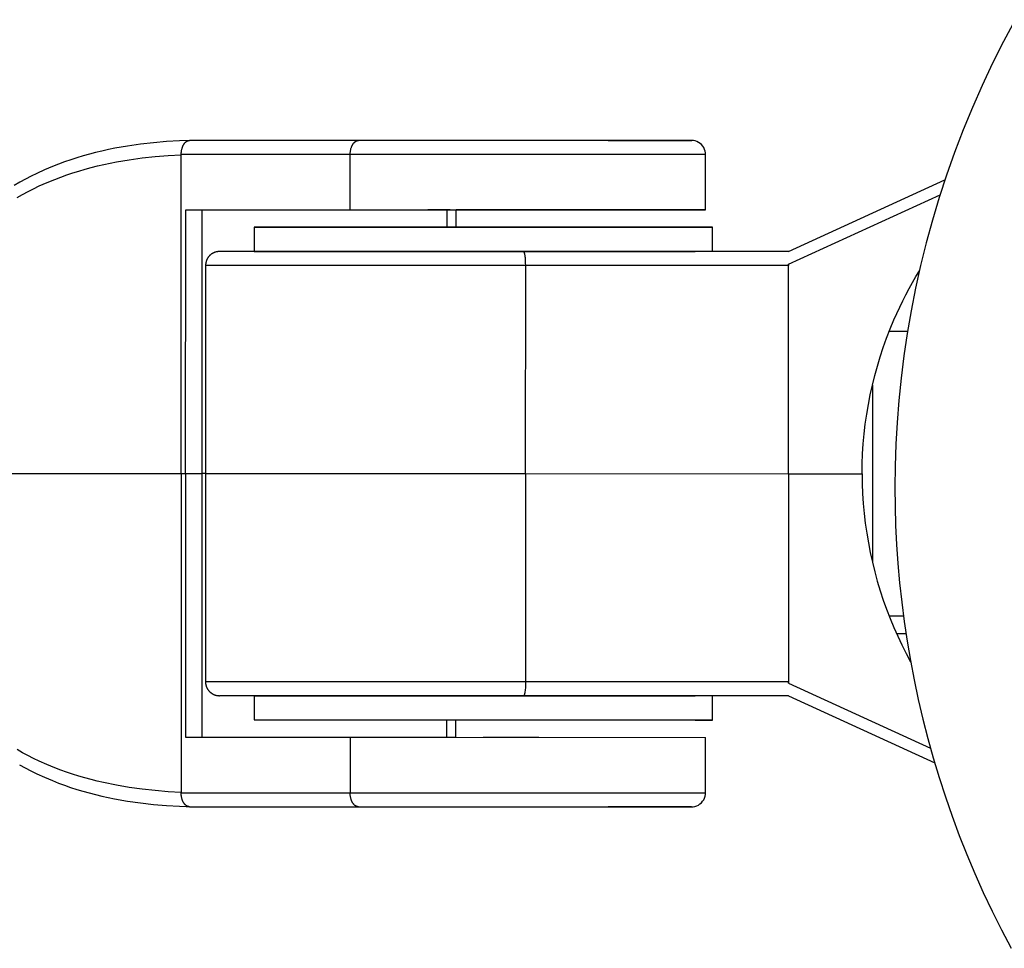
# Model space of a CAD drawing. Units: millimetres. Extents: x -1682 to 1682, y -3120 to 3120.
# Drawn here: x 1449 to 1520, y -34 to 33 of the extents above; entities that cross this region are included whole.
import ezdxf

# ---------------------------------------------------------------- set-up
doc = ezdxf.new("R2010")
doc.units = ezdxf.units.MM
doc.layers.add('ORG1301DY 2D', color=7, linetype='Continuous', true_color=0x000000)

msp = doc.modelspace()

# ---------------------------------------------------------------- linework, layer by layer
at = {"layer": 'ORG1301DY 2D', "color": 18, "lineweight": -3, "true_color": 0x000000}
for points in [[(1521.149, 32.743), (1520.315, 31.179), (1519.524, 29.6), (1518.776, 28.009), (1518.071, 26.406), (1517.41, 24.795), (1516.792, 23.175), (1516.217, 21.55), (1515.686, 19.921), (1515.197, 18.289), (1514.751, 16.656), (1514.347, 15.023), (1513.985, 13.393), (1513.663, 11.765), (1513.383, 10.143), (1513.142, 8.527), (1512.941, 6.918), (1512.778, 5.318), (1512.653, 3.728), (1512.564, 2.149), (1512.512, 0.582), (1512.495, -0.972)], [(1461.917, 24.041), (1460.981, 24.01), (1460.046, 23.957), (1459.111, 23.879), (1458.179, 23.774), (1457.25, 23.641), (1456.321, 23.477), (1455.86, 23.383), (1455.401, 23.281), (1454.945, 23.172), (1454.492, 23.054), (1454.042, 22.927), (1453.596, 22.793), (1453.152, 22.649), (1452.713, 22.497), (1452.278, 22.336), (1451.847, 22.166), (1451.274, 21.924), (1450.71, 21.665), (1450.294, 21.461), (1449.883, 21.247), (1449.479, 21.025), (1449.081, 20.794)], [(1461.108, 23.041), (1461.108, 23.082), (1461.11, 23.123), (1461.113, 23.165), (1461.116, 23.208), (1461.121, 23.25), (1461.127, 23.293), (1461.135, 23.336), (1461.143, 23.379), (1461.153, 23.421), (1461.164, 23.463), (1461.176, 23.505), (1461.19, 23.545), (1461.204, 23.585), (1461.212, 23.605), (1461.22, 23.624), (1461.229, 23.643), (1461.237, 23.662), (1461.246, 23.68), (1461.256, 23.698), (1461.265, 23.716), (1461.275, 23.733), (1461.285, 23.75), (1461.295, 23.767), (1461.305, 23.783), (1461.316, 23.799), (1461.327, 23.814), (1461.338, 23.829), (1461.349, 23.843), (1461.361, 23.857), (1461.372, 23.87), (1461.384, 23.883), (1461.396, 23.896), (1461.408, 23.907), (1461.42, 23.919), (1461.433, 23.93), (1461.445, 23.94), (1461.457, 23.95), (1461.47, 23.959), (1461.483, 23.968), (1461.495, 23.976), (1461.508, 23.984), (1461.521, 23.991), (1461.534, 23.998), (1461.547, 24.004), (1461.559, 24.01), (1461.572, 24.015), (1461.585, 24.02), (1461.598, 24.024), (1461.611, 24.028), (1461.623, 24.031), (1461.636, 24.034)], [(1461.636, 24.034), (1461.645, 24.036), (1461.654, 24.037), (1461.663, 24.038), (1461.672, 24.039), (1461.681, 24.04), (1461.69, 24.04), (1461.698, 24.041), (1461.707, 24.041)], [(1473.876, 24.039), (1461.707, 24.041)], [(1473.277, 23.04), (1473.277, 23.084), (1473.279, 23.129), (1473.282, 23.175), (1473.287, 23.221), (1473.292, 23.268), (1473.3, 23.315), (1473.309, 23.361), (1473.319, 23.408), (1473.33, 23.454), (1473.344, 23.499), (1473.351, 23.521), (1473.358, 23.543), (1473.366, 23.565), (1473.374, 23.587), (1473.383, 23.608), (1473.392, 23.629), (1473.401, 23.65), (1473.411, 23.67), (1473.421, 23.69), (1473.431, 23.709), (1473.441, 23.728), (1473.452, 23.747), (1473.463, 23.765), (1473.475, 23.782), (1473.486, 23.799), (1473.498, 23.816), (1473.51, 23.832), (1473.523, 23.847), (1473.535, 23.862), (1473.548, 23.876), (1473.561, 23.89), (1473.574, 23.903), (1473.587, 23.916), (1473.601, 23.928), (1473.614, 23.939), (1473.628, 23.95), (1473.642, 23.96), (1473.655, 23.969), (1473.669, 23.978), (1473.683, 23.986), (1473.697, 23.994), (1473.704, 23.997), (1473.711, 24.001), (1473.718, 24.004), (1473.725, 24.007), (1473.732, 24.01), (1473.739, 24.013), (1473.746, 24.016), (1473.753, 24.018), (1473.76, 24.02), (1473.767, 24.023), (1473.774, 24.025), (1473.781, 24.027), (1473.788, 24.028), (1473.795, 24.03), (1473.801, 24.032), (1473.808, 24.033), (1473.815, 24.034), (1473.822, 24.035), (1473.829, 24.036), (1473.836, 24.037), (1473.842, 24.038), (1473.849, 24.038), (1473.856, 24.039), (1473.863, 24.039), (1473.869, 24.039), (1473.876, 24.039)], [(1497.862, 24.034), (1497.862, 24.034), (1497.862, 24.034), (1473.876, 24.039)], [(1491.848, 24.035), (1497.862, 24.034), (1497.862, 24.034), (1497.862, 24.034), (1497.862, 24.034)], [(1498.861, 23.034), (1498.854, 23.154), (1498.831, 23.278), (1498.791, 23.402), (1498.734, 23.523), (1498.659, 23.637), (1498.569, 23.741), (1498.465, 23.832), (1498.351, 23.906), (1498.23, 23.964), (1498.106, 24.004), (1497.982, 24.027), (1497.862, 24.034)], [(1449.29, 19.935), (1449.681, 20.155), (1450.078, 20.366), (1450.481, 20.568), (1450.889, 20.763), (1451.444, 21.009), (1452.009, 21.24), (1452.434, 21.402), (1452.864, 21.556), (1453.298, 21.701), (1453.736, 21.838), (1454.179, 21.967), (1454.625, 22.089), (1455.074, 22.202), (1455.526, 22.307), (1456.443, 22.495), (1457.368, 22.653), (1458.299, 22.782), (1459.234, 22.884), (1460.171, 22.96), (1461.108, 23.012)], [(1461.104, 0.041), (1461.108, 23.012)], [(1473.277, 23.04), (1461.108, 23.041)], [(1461.108, 23.012), (1461.126, 23.041)], [(1461.108, 23.012), (1461.108, 23.041)], [(1473.276, 19.04), (1473.277, 23.04)], [(1498.862, 23.034), (1498.862, 23.034), (1473.277, 23.04)], [(1498.861, 19.034), (1498.862, 23.034)], [(1504.828, 16.033), (1516.098, 21.196)], [(1504.827, 15.117), (1515.749, 20.12)], [(1461.423, 0.041), (1461.427, 19.041)], [(1461.427, 19.041), (1463.014, 19.041), (1473.276, 19.04)], [(1462.623, 0.041), (1462.626, 19.041)], [(1473.276, 19.04), (1498.861, 19.034), (1498.861, 19.034)], [(1480.465, 19.038), (1479.317, 19.038), (1478.978, 19.038), (1478.89, 19.038), (1478.868, 19.038), (1478.863, 19.038), (1478.861, 19.038), (1478.861, 19.038), (1478.861, 19.038), (1478.861, 19.038)], [(1480.243, 19.036), (1480.243, 17.789)], [(1480.597, 19.036), (1480.804, 19.036), (1480.872, 19.036), (1480.891, 19.036), (1480.896, 19.036), (1480.897, 19.036), (1480.898, 19.036), (1480.898, 19.036), (1480.898, 19.036), (1480.898, 19.036)], [(1480.897, 17.786), (1480.898, 19.036)], [(1492.446, 19.034), (1482.184, 19.036), (1480.898, 19.036)], [(1486.861, 19.036), (1486.861, 19.036), (1482.861, 19.037)], [(1492.446, 19.034), (1492.446, 19.036)], [(1498.861, 19.034), (1498.861, 19.034), (1498.861, 19.034), (1498.859, 19.034), (1498.854, 19.034), (1498.832, 19.034), (1498.744, 19.034), (1498.392, 19.034), (1497.036, 19.034), (1492.446, 19.034)], [(1466.361, 17.79), (1466.361, 16.04)], [(1499.361, 16.034), (1499.361, 17.784)], [(1463.861, 16.041), (1463.831, 16.04), (1463.801, 16.039), (1463.771, 16.036), (1463.741, 16.033), (1463.71, 16.029), (1463.678, 16.024), (1463.648, 16.018), (1463.617, 16.01), (1463.586, 16.002), (1463.554, 15.992), (1463.523, 15.982), (1463.493, 15.97), (1463.469, 15.961), (1463.446, 15.95), (1463.423, 15.939), (1463.4, 15.928), (1463.377, 15.916), (1463.355, 15.903), (1463.333, 15.89), (1463.312, 15.876), (1463.291, 15.862), (1463.27, 15.847), (1463.25, 15.832), (1463.23, 15.816), (1463.21, 15.8), (1463.191, 15.783), (1463.172, 15.766), (1463.154, 15.748), (1463.137, 15.73), (1463.12, 15.712), (1463.103, 15.693), (1463.087, 15.674), (1463.072, 15.655), (1463.057, 15.635), (1463.043, 15.616), (1463.029, 15.595), (1463.016, 15.575), (1463.003, 15.554), (1462.99, 15.533), (1462.979, 15.511), (1462.967, 15.49), (1462.957, 15.468), (1462.947, 15.446), (1462.937, 15.423), (1462.928, 15.4), (1462.919, 15.378), (1462.911, 15.355), (1462.904, 15.331), (1462.897, 15.308), (1462.891, 15.284), (1462.885, 15.26), (1462.88, 15.237), (1462.876, 15.212), (1462.872, 15.188), (1462.869, 15.164), (1462.866, 15.139), (1462.864, 15.115), (1462.862, 15.09), (1462.861, 15.066), (1462.861, 15.041)], [(1485.757, 16.036), (1463.861, 16.041)], [(1466.361, 16.04), (1466.361, 16.04), (1498.106, 16.034)], [(1499.361, 16.034), (1499.36, 16.034), (1466.651, 16.04)], [(1504.828, 16.033), (1485.757, 16.036)], [(1485.91, 15.036), (1485.907, 15.218), (1485.899, 15.404), (1485.893, 15.496), (1485.885, 15.584), (1485.876, 15.667), (1485.865, 15.743), (1485.853, 15.813), (1485.847, 15.844), (1485.841, 15.873), (1485.834, 15.9), (1485.827, 15.925), (1485.824, 15.936), (1485.821, 15.947), (1485.817, 15.957), (1485.814, 15.966), (1485.81, 15.975), (1485.806, 15.983), (1485.803, 15.991), (1485.801, 15.994), (1485.799, 15.998), (1485.798, 16.001), (1485.796, 16.004), (1485.794, 16.007), (1485.792, 16.01), (1485.79, 16.013), (1485.789, 16.015), (1485.787, 16.017), (1485.785, 16.02), (1485.783, 16.022), (1485.782, 16.023), (1485.782, 16.024), (1485.781, 16.025), (1485.78, 16.025), (1485.779, 16.026), (1485.778, 16.027), (1485.777, 16.028), (1485.776, 16.029), (1485.775, 16.029), (1485.775, 16.03), (1485.774, 16.031), (1485.773, 16.031), (1485.772, 16.032), (1485.771, 16.032), (1485.77, 16.033), (1485.769, 16.033), (1485.769, 16.034), (1485.768, 16.034), (1485.767, 16.034), (1485.766, 16.035), (1485.765, 16.035), (1485.764, 16.035), (1485.763, 16.036), (1485.762, 16.036), (1485.762, 16.036), (1485.761, 16.036), (1485.76, 16.036), (1485.759, 16.036), (1485.758, 16.036), (1485.757, 16.036)], [(1462.861, 15.041), (1462.858, 0.041)], [(1485.91, 15.036), (1462.861, 15.041), (1462.861, 15.041)], [(1485.907, 0.036), (1485.91, 15.036)], [(1504.827, 15.033), (1485.91, 15.036)], [(1504.825, 0.033), (1504.827, 15.033)], [(1504.836, 15.121), (1504.827, 15.033)], [(1504.827, 15.033), (1504.827, 15.117)], [(1510.135, 0.032), (1510.144, 0.751), (1510.172, 1.469), (1510.218, 2.184), (1510.282, 2.896), (1510.364, 3.606), (1510.464, 4.312), (1510.582, 5.014), (1510.718, 5.713), (1510.871, 6.407), (1511.042, 7.096), (1511.23, 7.781), (1511.435, 8.46), (1511.657, 9.134), (1511.896, 9.801), (1512.152, 10.462), (1512.425, 11.117), (1512.628, 11.576), (1512.838, 12.031), (1513.057, 12.481), (1513.283, 12.926), (1513.517, 13.367), (1513.758, 13.803), (1514.007, 14.233), (1514.262, 14.659)], [(1513.405, 10.281), (1512.08, 10.281)], [(1510.871, 6.407), (1510.871, -6.354)], [(1443.248, 0.044), (1461.104, 0.041)], [(1461.104, 0.041), (1461.1, -22.929)], [(1461.104, 0.041), (1461.423, 0.041)], [(1461.423, 0.041), (1461.42, -18.959)], [(1461.423, 0.041), (1462.188, 0.041), (1462.52, 0.041), (1462.599, 0.041), (1462.617, 0.041), (1462.621, 0.041), (1462.622, 0.041), (1462.623, 0.041), (1462.623, 0.041), (1462.623, 0.041)], [(1462.619, -18.959), (1462.623, 0.041)], [(1462.858, 0.04), (1462.623, 0.04)], [(1462.858, 0.041), (1462.855, -14.959)], [(1462.858, 0.041), (1462.858, 0.041), (1485.907, 0.036)], [(1485.907, 0.036), (1485.904, -14.964)], [(1485.907, 0.036), (1504.825, 0.033)], [(1504.825, 0.033), (1504.822, -14.967)], [(1504.825, 0.033), (1510.135, 0.032)], [(1510.135, 0.032), (1510.144, -0.688), (1510.171, -1.405), (1510.217, -2.12), (1510.281, -2.833), (1510.363, -3.542), (1510.463, -4.249), (1510.581, -4.951), (1510.716, -5.65), (1510.869, -6.344), (1511.039, -7.033), (1511.227, -7.718), (1511.432, -8.397), (1511.654, -9.071), (1511.892, -9.738), (1512.148, -10.4), (1512.42, -11.054), (1512.701, -11.683), (1512.995, -12.303), (1513.305, -12.915), (1513.628, -13.517)], [(1512.495, -0.972), (1512.508, -2.329), (1512.548, -3.695), (1512.615, -5.068), (1512.709, -6.448), (1512.832, -7.834), (1512.983, -9.226), (1513.163, -10.622), (1513.372, -12.021), (1513.611, -13.424), (1513.88, -14.829), (1514.179, -16.234), (1514.508, -17.64), (1514.868, -19.045), (1515.259, -20.448), (1515.68, -21.848), (1516.133, -23.245), (1516.616, -24.637), (1517.131, -26.023), (1517.676, -27.402), (1518.252, -28.774), (1518.859, -30.136), (1519.497, -31.489), (1520.165, -32.831), (1520.863, -34.161)], [(1512.076, -10.219), (1513.108, -10.219)], [(1485.904, -14.964), (1462.855, -14.959), (1462.855, -14.959)], [(1462.855, -14.959), (1462.855, -14.984), (1462.856, -15.009), (1462.858, -15.033), (1462.86, -15.058), (1462.863, -15.082), (1462.866, -15.107), (1462.87, -15.131), (1462.874, -15.155), (1462.88, -15.179), (1462.885, -15.203), (1462.891, -15.226), (1462.898, -15.25), (1462.906, -15.273), (1462.914, -15.296), (1462.922, -15.319), (1462.931, -15.342), (1462.941, -15.364), (1462.951, -15.386), (1462.962, -15.408), (1462.973, -15.43), (1462.985, -15.451), (1462.997, -15.472), (1463.01, -15.493), (1463.023, -15.514), (1463.037, -15.534), (1463.051, -15.554), (1463.066, -15.574), (1463.081, -15.593), (1463.097, -15.612), (1463.114, -15.63), (1463.131, -15.649), (1463.148, -15.666), (1463.166, -15.684), (1463.185, -15.702), (1463.204, -15.718), (1463.224, -15.735), (1463.244, -15.751), (1463.264, -15.766), (1463.285, -15.781), (1463.306, -15.795), (1463.327, -15.809), (1463.349, -15.822), (1463.371, -15.835), (1463.394, -15.847), (1463.417, -15.858), (1463.44, -15.869), (1463.463, -15.879), (1463.487, -15.889), (1463.517, -15.901), (1463.548, -15.911), (1463.579, -15.921), (1463.611, -15.929), (1463.642, -15.936), (1463.672, -15.943), (1463.703, -15.948), (1463.735, -15.952), (1463.765, -15.955), (1463.795, -15.958), (1463.825, -15.959), (1463.855, -15.959)], [(1485.904, -14.964), (1485.901, -15.146), (1485.893, -15.332), (1485.887, -15.423), (1485.879, -15.511), (1485.87, -15.594), (1485.859, -15.671), (1485.847, -15.74), (1485.841, -15.771), (1485.835, -15.801), (1485.828, -15.827), (1485.821, -15.852), (1485.818, -15.863), (1485.814, -15.874), (1485.811, -15.884), (1485.807, -15.893), (1485.804, -15.902), (1485.8, -15.91), (1485.797, -15.918), (1485.795, -15.922), (1485.793, -15.925), (1485.792, -15.928), (1485.79, -15.931), (1485.788, -15.934), (1485.786, -15.937), (1485.784, -15.94), (1485.783, -15.942), (1485.781, -15.945), (1485.779, -15.947), (1485.777, -15.949), (1485.776, -15.95), (1485.776, -15.951), (1485.775, -15.952), (1485.774, -15.953), (1485.773, -15.954), (1485.772, -15.954), (1485.771, -15.955), (1485.77, -15.956), (1485.769, -15.957), (1485.769, -15.957), (1485.768, -15.958), (1485.767, -15.958), (1485.766, -15.959), (1485.765, -15.96), (1485.764, -15.96), (1485.763, -15.961), (1485.762, -15.961), (1485.762, -15.961), (1485.761, -15.962), (1485.76, -15.962), (1485.759, -15.962), (1485.758, -15.963), (1485.757, -15.963), (1485.756, -15.963), (1485.756, -15.963), (1485.755, -15.963), (1485.754, -15.963), (1485.753, -15.964), (1485.752, -15.964), (1485.751, -15.964)], [(1504.822, -14.967), (1485.904, -14.964)], [(1504.83, -15.056), (1504.822, -14.967)], [(1504.822, -14.967), (1504.822, -15.052)], [(1504.822, -15.052), (1515.059, -19.747)], [(1485.751, -15.964), (1463.855, -15.959)], [(1466.355, -15.96), (1466.355, -15.96), (1498.101, -15.966)], [(1466.355, -15.96), (1466.355, -17.71)], [(1499.355, -15.966), (1499.355, -15.966), (1466.645, -15.96)], [(1504.822, -15.967), (1485.751, -15.964)], [(1499.355, -17.716), (1499.355, -15.966)], [(1504.822, -15.967), (1515.362, -20.801)], [(1504.822, -15.967), (1504.822, -15.967), (1504.822, -15.967), (1504.822, -15.967), (1504.822, -15.967), (1504.822, -15.967), (1504.822, -15.967), (1504.822, -15.967), (1504.822, -15.967), (1504.822, -15.967), (1504.822, -15.967), (1504.822, -15.967), (1504.822, -15.967), (1504.822, -15.967), (1504.822, -15.967), (1504.822, -15.967), (1504.823, -15.967)], [(1466.355, -17.71), (1466.355, -17.71), (1498.101, -17.716)], [(1499.355, -17.716), (1499.354, -17.716), (1466.355, -17.71), (1466.355, -17.71), (1466.355, -17.71)], [(1480.237, -18.962), (1480.237, -17.714)], [(1480.891, -18.964), (1480.891, -17.712)], [(1498.101, -17.716), (1499.019, -17.716), (1499.268, -17.716), (1499.333, -17.716), (1499.349, -17.716), (1499.353, -17.716), (1499.354, -17.716), (1499.355, -17.716), (1499.355, -17.716), (1499.355, -17.716)], [(1461.42, -18.959), (1463.007, -18.959), (1473.269, -18.96)], [(1480.237, -18.964), (1462.619, -18.96)], [(1472.835, -18.96), (1472.836, -18.963)], [(1473.269, -18.96), (1473.268, -22.96)], [(1473.269, -18.96), (1498.854, -18.966), (1498.854, -18.966)], [(1480.458, -18.962), (1479.311, -18.962), (1478.971, -18.962), (1478.884, -18.962), (1478.862, -18.962), (1478.856, -18.962), (1478.855, -18.962), (1478.854, -18.962), (1478.854, -18.962), (1478.854, -18.962)], [(1480.891, -18.964), (1480.891, -18.964), (1480.891, -18.964), (1480.891, -18.964), (1480.89, -18.964), (1480.887, -18.964), (1480.876, -18.964), (1480.832, -18.964), (1480.67, -18.964), (1480.237, -18.964)], [(1480.59, -18.964), (1480.59, -18.962)], [(1486.854, -18.964), (1486.854, -18.964), (1482.854, -18.963)], [(1498.854, -22.965), (1498.854, -18.966)], [(1461.1, -22.929), (1460.165, -22.878), (1459.23, -22.802), (1458.293, -22.699), (1457.36, -22.57), (1456.435, -22.411), (1455.518, -22.223), (1455.066, -22.118), (1454.617, -22.004), (1454.171, -21.883), (1453.728, -21.754), (1453.29, -21.616), (1452.856, -21.471), (1452.427, -21.317), (1452.001, -21.155), (1451.437, -20.924), (1450.882, -20.677), (1450.474, -20.483), (1450.071, -20.28), (1449.674, -20.069), (1449.283, -19.849)], [(1449.472, -20.939), (1449.876, -21.162), (1450.286, -21.375), (1450.702, -21.58), (1451.266, -21.838), (1451.839, -22.081), (1452.27, -22.251), (1452.705, -22.412), (1453.144, -22.564), (1453.588, -22.708), (1454.034, -22.843), (1454.484, -22.969), (1454.937, -23.087), (1455.392, -23.197), (1455.852, -23.299), (1456.313, -23.393), (1457.242, -23.557), (1458.174, -23.691), (1459.111, -23.797), (1460.042, -23.875), (1460.972, -23.928), (1461.917, -23.959)], [(1461.118, -22.959), (1461.1, -22.929)], [(1461.1, -22.929), (1461.1, -22.959)], [(1461.699, -23.959), (1461.692, -23.959), (1461.685, -23.959), (1461.679, -23.959), (1461.672, -23.958), (1461.665, -23.958), (1461.658, -23.957), (1461.652, -23.956), (1461.645, -23.955), (1461.638, -23.954), (1461.631, -23.953), (1461.624, -23.951), (1461.617, -23.95), (1461.61, -23.948), (1461.604, -23.946), (1461.597, -23.944), (1461.59, -23.942), (1461.583, -23.94), (1461.576, -23.938), (1461.569, -23.935), (1461.562, -23.933), (1461.555, -23.93), (1461.548, -23.927), (1461.541, -23.924), (1461.534, -23.92), (1461.527, -23.917), (1461.52, -23.913), (1461.506, -23.906), (1461.492, -23.898), (1461.478, -23.889), (1461.464, -23.879), (1461.451, -23.869), (1461.437, -23.859), (1461.424, -23.847), (1461.41, -23.835), (1461.397, -23.823), (1461.384, -23.81), (1461.371, -23.796), (1461.358, -23.782), (1461.346, -23.767), (1461.333, -23.751), (1461.321, -23.735), (1461.309, -23.719), (1461.298, -23.702), (1461.286, -23.684), (1461.275, -23.666), (1461.264, -23.648), (1461.254, -23.629), (1461.244, -23.609), (1461.234, -23.589), (1461.224, -23.569), (1461.215, -23.548), (1461.206, -23.527), (1461.197, -23.506), (1461.189, -23.485), (1461.181, -23.463), (1461.174, -23.441), (1461.167, -23.418), (1461.153, -23.373), (1461.142, -23.327), (1461.132, -23.281), (1461.123, -23.234), (1461.116, -23.187), (1461.11, -23.141), (1461.105, -23.095), (1461.102, -23.049), (1461.1, -23.004), (1461.1, -22.959)], [(1461.1, -22.959), (1473.268, -22.96)], [(1473.268, -22.96), (1498.854, -22.966), (1498.854, -22.966)], [(1473.867, -23.961), (1473.861, -23.961), (1473.854, -23.96), (1473.847, -23.96), (1473.841, -23.96), (1473.834, -23.959), (1473.827, -23.958), (1473.82, -23.958), (1473.814, -23.957), (1473.807, -23.955), (1473.8, -23.954), (1473.793, -23.953), (1473.786, -23.951), (1473.779, -23.95), (1473.772, -23.948), (1473.765, -23.946), (1473.758, -23.944), (1473.751, -23.942), (1473.744, -23.939), (1473.737, -23.937), (1473.73, -23.934), (1473.723, -23.931), (1473.717, -23.928), (1473.71, -23.925), (1473.703, -23.922), (1473.696, -23.919), (1473.689, -23.915), (1473.675, -23.907), (1473.661, -23.899), (1473.647, -23.89), (1473.633, -23.881), (1473.619, -23.871), (1473.606, -23.86), (1473.592, -23.849), (1473.579, -23.837), (1473.566, -23.824), (1473.553, -23.811), (1473.54, -23.798), (1473.527, -23.783), (1473.514, -23.768), (1473.502, -23.753), (1473.49, -23.737), (1473.478, -23.72), (1473.466, -23.703), (1473.455, -23.686), (1473.444, -23.668), (1473.433, -23.649), (1473.422, -23.63), (1473.412, -23.611), (1473.402, -23.591), (1473.393, -23.571), (1473.384, -23.55), (1473.375, -23.529), (1473.366, -23.508), (1473.358, -23.486), (1473.35, -23.464), (1473.342, -23.442), (1473.335, -23.42), (1473.322, -23.374), (1473.31, -23.329), (1473.3, -23.282), (1473.292, -23.236), (1473.284, -23.189), (1473.278, -23.142), (1473.274, -23.096), (1473.271, -23.05), (1473.269, -23.005), (1473.268, -22.96)], [(1492.439, -22.964), (1492.439, -22.966)], [(1497.853, -23.966), (1497.974, -23.958), (1498.097, -23.936), (1498.221, -23.896), (1498.342, -23.838), (1498.456, -23.763), (1498.56, -23.673), (1498.651, -23.569), (1498.725, -23.455), (1498.783, -23.334), (1498.823, -23.21), (1498.846, -23.086), (1498.853, -22.966)], [(1461.699, -23.959), (1473.867, -23.961)], [(1461.926, -23.959), (1479.443, -23.964)], [(1473.867, -23.961), (1497.853, -23.966), (1497.853, -23.966), (1497.853, -23.966)], [(1479.421, -23.961), (1479.443, -23.964)], [(1491.875, -23.964), (1491.866, -23.965), (1491.857, -23.965), (1491.848, -23.965), (1491.84, -23.965)], [(1497.853, -23.966), (1497.853, -23.966), (1497.853, -23.966), (1497.853, -23.966), (1491.84, -23.965)]]:
    msp.add_lwpolyline(points, dxfattribs=at)
msp.add_lwpolyline([(1498.107, 17.784), (1499.361, 17.784), (1499.361, 17.784), (1466.363, 17.79), (1466.361, 17.79), (1466.361, 17.79)], close=True, dxfattribs=at)
at = {"layer": 'ORG1301DY 2D', "color": 251, "lineweight": -3, "true_color": 0x696969}
msp.add_lwpolyline([(1513.29, -11.495), (1512.615, -11.495)], dxfattribs=at)

doc.saveas('drawing.dxf')
